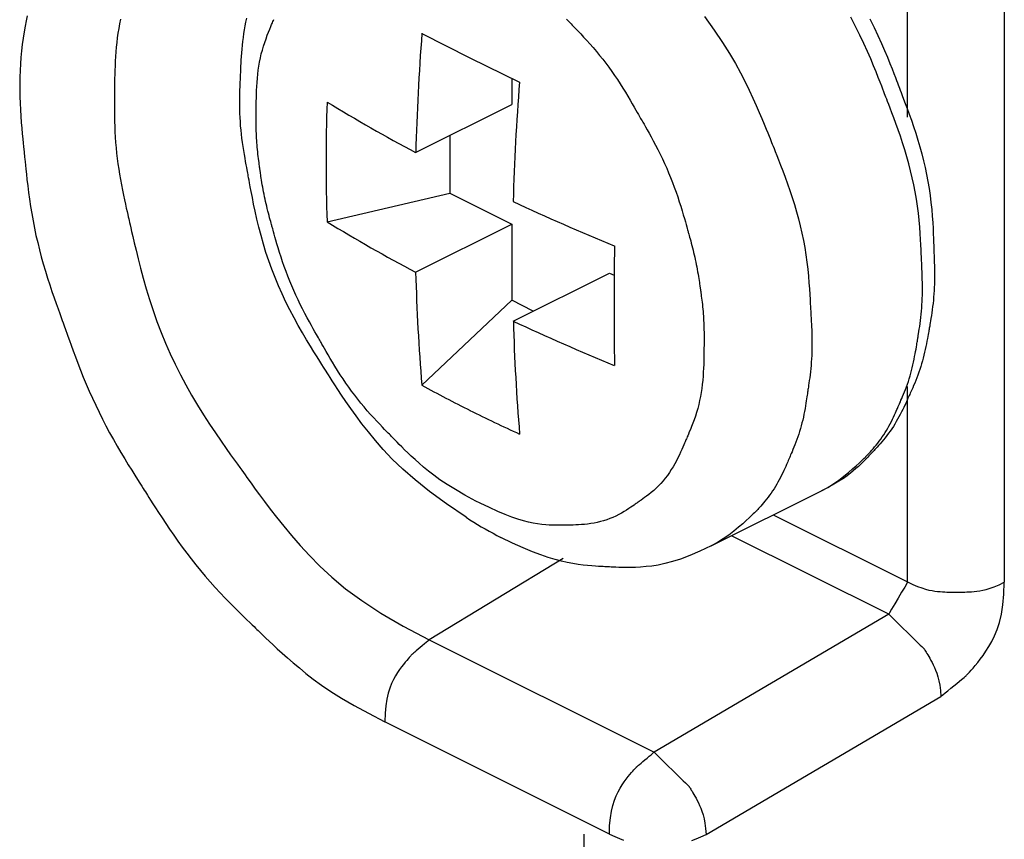
# Model space of a CAD drawing. Units: millimetres. Extents: x 57 to 267, y -371 to -74.
# Drawn here: x 76 to 78, y -269 to -267 of the extents above; entities that cross this region are included whole.
import ezdxf

# ---------------------------------------------------------------- set-up
doc = ezdxf.new("R2010")
doc.units = ezdxf.units.MM
doc.header["$LTSCALE"] = 23.1
doc.linetypes.add('CONTINUA', pattern=[0])
doc.layers.add('LIVELLO_STANDARD', color=7, linetype='CONTINUOUS')

msp = doc.modelspace()

# ---------------------------------------------------------------- linework, layer by layer
at = {"layer": 'LIVELLO_STANDARD', "linetype": 'CONTINUA'}
for p, q in [((78.1563, -267.1849), (78.1563, -266.6085)), ((78.4229, -266.6095), (78.4229, -268.4683)), ((76.817, -266.9539), (76.9493, -267.0213)), ((76.9493, -267.0213), (77.0861, -267.0887)), ((77.0645, -267.0782), (77.0645, -267.1505)), ((76.7996, -267.2828), (77.0645, -267.1505)), ((76.8934, -267.2362), (76.8934, -267.3946)), ((76.5551, -267.4735), (76.8934, -267.3946)), ((76.8934, -267.3946), (77.0645, -267.4806)), ((76.7996, -267.6129), (77.0645, -267.4806)), ((77.0645, -267.4806), (77.0645, -267.69)), ((77.0689, -267.7476), (77.3339, -267.6151)), ((77.3339, -267.6151), (77.347, -267.6214)), ((77.0645, -267.69), (76.817, -267.9244)), ((77.1241, -267.7201), (77.0645, -267.69)), ((78.1563, -268.4674), (78.1563, -267.9278)), ((77.6143, -268.368), (77.9188, -268.2159)), ((76.9771, -268.2498), (76.9659, -268.244)), ((76.9385, -268.2889), (76.9493, -268.2957)), ((77.7857, -268.2821), (78.1563, -268.4674)), ((78.1041, -268.556), (77.6707, -268.3397)), ((77.2064, -268.4029), (76.8372, -268.627)), ((78.1041, -268.556), (77.457, -268.9369)), ((76.8372, -268.627), (77.457, -268.9369)), ((77.601, -269.1639), (78.2482, -268.783)), ((77.3339, -269.1627), (76.7147, -268.8529)), ((77.264, -275.4701), (77.264, -269.1627))]:
    msp.add_line(p, q, dxfattribs=at)
for points in [[(75.7283, -266.9056, 0), (75.7256, -266.9191, 0), (75.7229, -266.934, 0), (75.7201, -266.9501, 0), (75.7173, -266.967, 0), (75.7148, -266.9845, 0), (75.7126, -267.0024, 0), (75.7109, -267.0204, 0), (75.7095, -267.0384, 0), (75.7085, -267.0564, 0), (75.7079, -267.0745, 0), (75.7076, -267.0925, 0), (75.7077, -267.1106, 0), (75.7081, -267.1287, 0), (75.7087, -267.1467, 0), (75.7096, -267.1647, 0), (75.7107, -267.1824, 0), (75.712, -267.1995, 0), (75.7133, -267.2157, 0), (75.7147, -267.2308, 0), (75.716, -267.2445, 0), (75.7172, -267.2565, 0), (75.7182, -267.2665, 0), (75.719, -267.2744, 0), (75.7196, -267.2807, 0), (75.7202, -267.286, 0), (75.7207, -267.2907, 0), (75.7212, -267.2957, 0), (75.7218, -267.3013, 0), (75.7225, -267.3083, 0), (75.7234, -267.3173, 0), (75.7246, -267.3286, 0), (75.726, -267.3421, 0), (75.7277, -267.3574, 0), (75.7297, -267.3744, 0), (75.732, -267.3925, 0), (75.7346, -267.4117, 0), (75.7375, -267.4314, 0), (75.7408, -267.4513, 0), (75.7444, -267.4713, 0), (75.7484, -267.4913, 0), (75.7526, -267.5112, 0), (75.7572, -267.531, 0), (75.7621, -267.5508, 0), (75.7673, -267.5705, 0), (75.7728, -267.5901, 0), (75.7785, -267.6096, 0), (75.7845, -267.6289, 0), (75.7906, -267.6479, 0), (75.7967, -267.6662, 0), (75.8026, -267.6835, 0), (75.8082, -267.6996, 0), (75.8134, -267.7142, 0), (75.818, -267.727, 0), (75.8219, -267.7376, 0), (75.8249, -267.7461, 0), (75.8274, -267.7527, 0), (75.8294, -267.7582, 0), (75.8312, -267.7632, 0), (75.833, -267.7682, 0), (75.835, -267.7739, 0), (75.8375, -267.7808, 0), (75.8406, -267.7896, 0), (75.8446, -267.8008, 0), (75.8494, -267.8142, 0), (75.855, -267.8293, 0), (75.8612, -267.846, 0), (75.868, -267.864, 0), (75.8753, -267.8827, 0), (75.883, -267.9021, 0), (75.8911, -267.9216, 0), (75.8995, -267.9411, 0), (75.9082, -267.9605, 0), (75.9172, -267.9797, 0), (75.9264, -267.9989, 0), (75.9359, -268.0179, 0), (75.9456, -268.0368, 0), (75.9556, -268.0555, 0), (75.9659, -268.0741, 0), (75.9763, -268.0925, 0), (75.9869, -268.1105, 0), (75.9972, -268.1278, 0), (76.0072, -268.1441, 0), (76.0165, -268.1593, 0), (76.0251, -268.173, 0), (76.0327, -268.185, 0), (76.0391, -268.195, 0), (76.0441, -268.2029, 0), (76.0481, -268.2091, 0), (76.0513, -268.2142, 0), (76.0542, -268.2187, 0), (76.057, -268.2232, 0), (76.0602, -268.2281, 0), (76.064, -268.2341, 0), (76.0688, -268.2417, 0), (76.075, -268.2514, 0), (76.0823, -268.2628, 0), (76.0907, -268.2759, 0), (76.1001, -268.2902, 0), (76.1102, -268.3056, 0), (76.1211, -268.3216, 0), (76.1324, -268.3381, 0), (76.1441, -268.3548, 0), (76.156, -268.3713, 0), (76.1682, -268.3877, 0), (76.1806, -268.4039, 0), (76.1933, -268.42, 0), (76.2062, -268.4359, 0), (76.2193, -268.4515, 0), (76.2327, -268.467, 0), (76.2463, -268.4822, 0), (76.2602, -268.4972, 0), (76.274, -268.5117, 0), (76.2876, -268.5257, 0), (76.3006, -268.5388, 0), (76.3129, -268.5509, 0), (76.324, -268.5618, 0), (76.3339, -268.5714, 0), (76.3422, -268.5793, 0), (76.3487, -268.5856, 0), (76.3538, -268.5905, 0), (76.358, -268.5945, 0), (76.3616, -268.598, 0), (76.3651, -268.6013, 0), (76.369, -268.605, 0), (76.3736, -268.6095, 0), (76.3794, -268.615, 0), (76.3867, -268.6221, 0), (76.3957, -268.6306, 0), (76.4062, -268.6404, 0), (76.4181, -268.6514, 0), (76.4313, -268.6635, 0), (76.4459, -268.6764, 0), (76.4618, -268.6902, 0), (76.4788, -268.7045, 0), (76.4971, -268.7195, 0), (76.5172, -268.7351, 0), (76.5399, -268.7516, 0), (76.5657, -268.7691, 0), (76.5954, -268.7878, 0), (76.6296, -268.8079, 0), (76.6692, -268.8295, 0), (76.7147, -268.8529, 0)], [(76.9385, -268.2889, 0), (76.8843, -268.252, 0), (76.8378, -268.2178, 0), (76.7979, -268.186, 0), (76.764, -268.1563, 0), (76.735, -268.1284, 0), (76.7101, -268.1022, 0), (76.6885, -268.0774, 0), (76.6691, -268.0536, 0), (76.6514, -268.0308, 0), (76.6352, -268.009, 0), (76.6204, -267.9885, 0), (76.6071, -267.9695, 0), (76.5954, -267.9521, 0), (76.5852, -267.9366, 0), (76.5765, -267.9232, 0), (76.5694, -267.9121, 0), (76.5638, -267.9033, 0), (76.5594, -267.8963, 0), (76.5557, -267.8906, 0), (76.5525, -267.8854, 0), (76.5492, -267.8802, 0), (76.5454, -267.8744, 0), (76.5409, -267.8672, 0), (76.5351, -267.858, 0), (76.5277, -267.8464, 0), (76.519, -267.8325, 0), (76.5092, -267.8166, 0), (76.4985, -267.799, 0), (76.4873, -267.7799, 0), (76.4757, -267.7597, 0), (76.4641, -267.7387, 0), (76.4527, -267.717, 0), (76.4417, -267.6951, 0), (76.4312, -267.6729, 0), (76.4212, -267.6504, 0), (76.4118, -267.6277, 0), (76.4029, -267.6048, 0), (76.3946, -267.5818, 0), (76.3868, -267.5586, 0), (76.3796, -267.5352, 0), (76.3731, -267.5118, 0), (76.3671, -267.4886, 0), (76.3617, -267.4661, 0), (76.357, -267.4447, 0), (76.3528, -267.4247, 0), (76.3492, -267.4065, 0), (76.3461, -267.3905, 0), (76.3436, -267.3772, 0), (76.3417, -267.3666, 0), (76.3402, -267.3585, 0), (76.339, -267.3523, 0), (76.3381, -267.3474, 0), (76.3373, -267.3433, 0), (76.3366, -267.3395, 0), (76.3358, -267.3353, 0), (76.3349, -267.3303, 0), (76.3337, -267.324, 0), (76.3323, -267.3164, 0), (76.3307, -267.3078, 0), (76.329, -267.2983, 0), (76.3272, -267.2881, 0), (76.3255, -267.2774, 0), (76.3238, -267.2663, 0), (76.3221, -267.2549, 0), (76.3206, -267.2435, 0), (76.3193, -267.2321, 0), (76.3181, -267.2207, 0), (76.317, -267.2093, 0), (76.3162, -267.1978, 0), (76.3155, -267.1864, 0), (76.3149, -267.1749, 0), (76.3146, -267.1635, 0), (76.3144, -267.1521, 0), (76.3144, -267.1409, 0), (76.3146, -267.13, 0), (76.3148, -267.1197, 0), (76.3151, -267.1101, 0), (76.3154, -267.1014, 0), (76.3157, -267.0937, 0), (76.316, -267.0873, 0), (76.3163, -267.0823, 0), (76.3164, -267.0783, 0), (76.3166, -267.0751, 0), (76.3167, -267.0722, 0), (76.3168, -267.0694, 0), (76.3169, -267.0663, 0), (76.3171, -267.0626, 0), (76.3173, -267.0579, 0), (76.3175, -267.0519, 0), (76.3178, -267.0447, 0), (76.3182, -267.0366, 0), (76.3187, -267.0276, 0), (76.3193, -267.018, 0), (76.32, -267.0078, 0), (76.3209, -266.9973, 0), (76.3219, -266.9867, 0), (76.323, -266.976, 0), (76.3244, -266.9653, 0), (76.3259, -266.9547, 0), (76.3276, -266.944, 0), (76.3295, -266.9334, 0), (76.3316, -266.9229, 0), (76.3338, -266.9124, 0)], [(77.5965, -266.9078, 0), (77.6231, -266.9452, 0), (77.6457, -266.9789, 0), (77.6649, -267.0094, 0), (77.6813, -267.0373, 0), (77.6954, -267.0631, 0), (77.7079, -267.0873, 0), (77.7193, -267.1104, 0), (77.7296, -267.1323, 0), (77.7389, -267.1529, 0), (77.7473, -267.1719, 0), (77.7546, -267.1891, 0), (77.761, -267.2045, 0), (77.7663, -267.2178, 0), (77.7707, -267.2288, 0), (77.7741, -267.2375, 0), (77.7768, -267.2443, 0), (77.7791, -267.2499, 0), (77.781, -267.2548, 0), (77.783, -267.2597, 0), (77.7852, -267.2651, 0), (77.7878, -267.2717, 0), (77.7911, -267.28, 0), (77.7954, -267.2906, 0), (77.8004, -267.3032, 0), (77.806, -267.3176, 0), (77.8121, -267.3335, 0), (77.8185, -267.3507, 0), (77.8251, -267.3688, 0), (77.8316, -267.3876, 0), (77.838, -267.4069, 0), (77.844, -267.4263, 0), (77.8498, -267.4459, 0), (77.8551, -267.4655, 0), (77.8601, -267.4853, 0), (77.8646, -267.5051, 0), (77.8688, -267.5251, 0), (77.8724, -267.545, 0), (77.8757, -267.5651, 0), (77.8784, -267.5851, 0), (77.8808, -267.6048, 0), (77.8827, -267.6239, 0), (77.8843, -267.642, 0), (77.8855, -267.6589, 0), (77.8865, -267.6743, 0), (77.8873, -267.6878, 0), (77.8879, -267.6991, 0), (77.8884, -267.7079, 0), (77.8888, -267.7148, 0), (77.889, -267.72, 0), (77.8893, -267.7241, 0), (77.8894, -267.7274, 0), (77.8896, -267.7306, 0), (77.8898, -267.7339, 0), (77.89, -267.7379, 0), (77.8903, -267.743, 0), (77.8906, -267.749, 0), (77.891, -267.7559, 0), (77.8913, -267.7634, 0), (77.8917, -267.7716, 0), (77.892, -267.7801, 0), (77.8922, -267.789, 0), (77.8924, -267.7979, 0), (77.8925, -267.8069, 0), (77.8924, -267.8159, 0), (77.8923, -267.8249, 0), (77.8921, -267.8339, 0), (77.8917, -267.8429, 0), (77.8913, -267.8519, 0), (77.8907, -267.8609, 0), (77.89, -267.8699, 0), (77.8891, -267.8788, 0), (77.8882, -267.8876, 0), (77.8872, -267.8961, 0), (77.8862, -267.9042, 0), (77.8851, -267.9118, 0), (77.8842, -267.9186, 0), (77.8833, -267.9246, 0), (77.8826, -267.9296, 0), (77.882, -267.9335, 0), (77.8815, -267.9366, 0), (77.8812, -267.9391, 0), (77.8808, -267.9413, 0), (77.8805, -267.9434, 0), (77.8802, -267.9458, 0), (77.8798, -267.9486, 0), (77.8793, -267.9521, 0), (77.8786, -267.9565, 0), (77.8778, -267.9618, 0), (77.8769, -267.9679, 0), (77.8759, -267.9745, 0), (77.8747, -267.9817, 0), (77.8734, -267.9892, 0), (77.8719, -267.997, 0), (77.8704, -268.0048, 0), (77.8687, -268.0127, 0), (77.8669, -268.0206, 0), (77.8649, -268.0284, 0), (77.8629, -268.0362, 0), (77.8607, -268.044, 0), (77.8584, -268.0518, 0), (77.856, -268.0595, 0), (77.8534, -268.0671, 0), (77.8507, -268.0747, 0), (77.848, -268.0821, 0), (77.8452, -268.0892, 0), (77.8425, -268.0959, 0), (77.84, -268.1022, 0), (77.8376, -268.1079, 0), (77.8355, -268.1128, 0), (77.8337, -268.1169, 0), (77.8323, -268.1202, 0), (77.8312, -268.1228, 0), (77.8304, -268.1249, 0), (77.8296, -268.1267, 0), (77.8288, -268.1284, 0), (77.828, -268.1303, 0), (77.827, -268.1327, 0), (77.8257, -268.1356, 0), (77.8241, -268.1393, 0), (77.8222, -268.1437, 0), (77.82, -268.1487, 0), (77.8175, -268.1542, 0), (77.8148, -268.1601, 0), (77.8119, -268.1663, 0), (77.8088, -268.1726, 0), (77.8056, -268.179, 0), (77.8023, -268.1854, 0), (77.7988, -268.1917, 0), (77.7953, -268.1979, 0), (77.7916, -268.2041, 0), (77.7878, -268.2102, 0), (77.7839, -268.2162, 0), (77.7799, -268.2221, 0), (77.7757, -268.228, 0), (77.7714, -268.2337, 0), (77.7671, -268.2392, 0), (77.7628, -268.2445, 0), (77.7587, -268.2494, 0), (77.7548, -268.254, 0), (77.7512, -268.2581, 0), (77.748, -268.2617, 0), (77.7453, -268.2647, 0), (77.7432, -268.267, 0), (77.7416, -268.2688, 0), (77.7405, -268.2701, 0), (77.7398, -268.2709, 0), (77.7393, -268.2714, 0), (77.7391, -268.2717, 0), (77.739, -268.2718, 0), (77.739, -268.2718, 0), (77.7389, -268.2718, 0), (77.7387, -268.2721, 0), (77.7379, -268.2728, 0), (77.7365, -268.2741, 0), (77.7342, -268.2763, 0), (77.7308, -268.2795, 0), (77.726, -268.284, 0), (77.7196, -268.29, 0), (77.7114, -268.2976, 0), (77.7016, -268.3066, 0), (77.6902, -268.3165, 0), (77.6774, -268.327, 0), (77.6632, -268.3378, 0), (77.6479, -268.3485, 0), (77.6316, -268.3587, 0), (77.6143, -268.368, 0)], [(77.9188, -268.2159, 0), (77.9358, -268.2067, 0), (77.9519, -268.1966, 0), (77.9669, -268.1862, 0), (77.9808, -268.1756, 0), (77.9935, -268.1652, 0), (78.0047, -268.1555, 0), (78.0144, -268.1467, 0), (78.0225, -268.1392, 0), (78.0288, -268.1334, 0), (78.0335, -268.1289, 0), (78.0369, -268.1258, 0), (78.0392, -268.1237, 0), (78.0406, -268.1224, 0), (78.0413, -268.1217, 0), (78.0415, -268.1215, 0), (78.0416, -268.1214, 0), (78.0416, -268.1214, 0), (78.0417, -268.1213, 0), (78.0419, -268.1211, 0), (78.0424, -268.1206, 0), (78.0431, -268.1197, 0), (78.0442, -268.1185, 0), (78.0458, -268.1168, 0), (78.0479, -268.1145, 0), (78.0505, -268.1116, 0), (78.0537, -268.1081, 0), (78.0572, -268.1041, 0), (78.0611, -268.0997, 0), (78.0652, -268.0948, 0), (78.0695, -268.0897, 0), (78.0738, -268.0843, 0), (78.0781, -268.0787, 0), (78.0823, -268.0731, 0), (78.0863, -268.0673, 0), (78.0903, -268.0614, 0), (78.0941, -268.0554, 0), (78.0978, -268.0494, 0), (78.1014, -268.0433, 0), (78.1049, -268.0371, 0), (78.1082, -268.0308, 0), (78.1114, -268.0246, 0), (78.1145, -268.0184, 0), (78.1174, -268.0124, 0), (78.1201, -268.0066, 0), (78.1226, -268.0012, 0), (78.1248, -267.9963, 0), (78.1267, -267.992, 0), (78.1283, -267.9884, 0), (78.1295, -267.9856, 0), (78.1305, -267.9833, 0), (78.1313, -267.9814, 0), (78.1321, -267.9797, 0), (78.1329, -267.9779, 0), (78.1337, -267.9759, 0), (78.1348, -267.9734, 0), (78.1362, -267.9702, 0), (78.138, -267.9662, 0), (78.1401, -267.9614, 0), (78.1424, -267.9558, 0), (78.145, -267.9497, 0), (78.1477, -267.9432, 0), (78.1504, -267.9362, 0), (78.1531, -267.929, 0), (78.1558, -267.9216, 0), (78.1583, -267.9141, 0), (78.1607, -267.9066, 0), (78.163, -267.8991, 0), (78.1652, -267.8915, 0), (78.1672, -267.8838, 0), (78.1691, -267.8762, 0), (78.1709, -267.8685, 0), (78.1726, -267.8608, 0), (78.1742, -267.8531, 0), (78.1757, -267.8455, 0), (78.1771, -267.8382, 0), (78.1784, -267.8312, 0), (78.1795, -267.8247, 0), (78.1805, -267.8188, 0), (78.1814, -267.8136, 0), (78.1821, -267.8092, 0), (78.1827, -267.8058, 0), (78.1831, -267.8031, 0), (78.1835, -267.8008, 0), (78.1838, -267.7988, 0), (78.1842, -267.7966, 0), (78.1846, -267.7942, 0), (78.185, -267.7911, 0), (78.1857, -267.7873, 0), (78.1865, -267.7824, 0), (78.1874, -267.7765, 0), (78.1884, -267.7699, 0), (78.1895, -267.7625, 0), (78.1906, -267.7546, 0), (78.1917, -267.7463, 0), (78.1928, -267.7377, 0), (78.1937, -267.729, 0), (78.1946, -267.7202, 0), (78.1953, -267.7114, 0), (78.1958, -267.7026, 0), (78.1963, -267.6938, 0), (78.1967, -267.685, 0), (78.1969, -267.6762, 0), (78.197, -267.6674, 0), (78.1971, -267.6586, 0), (78.197, -267.6498, 0), (78.1969, -267.6412, 0), (78.1968, -267.6328, 0), (78.1965, -267.6248, 0), (78.1963, -267.6175, 0), (78.1961, -267.6107, 0), (78.1958, -267.6049, 0), (78.1956, -267.5999, 0), (78.1955, -267.596, 0), (78.1953, -267.5928, 0), (78.1952, -267.5897, 0), (78.1951, -267.5864, 0), (78.1949, -267.5824, 0), (78.1947, -267.5773, 0), (78.1944, -267.5706, 0), (78.194, -267.5619, 0), (78.1935, -267.5508, 0), (78.1929, -267.5376, 0), (78.1921, -267.5226, 0), (78.191, -267.506, 0), (78.1897, -267.4882, 0), (78.188, -267.4694, 0), (78.1859, -267.4501, 0), (78.1834, -267.4305, 0), (78.1805, -267.4109, 0), (78.1771, -267.3913, 0), (78.1732, -267.3717, 0), (78.169, -267.3522, 0), (78.1644, -267.3328, 0), (78.1594, -267.3135, 0), (78.154, -267.2943, 0), (78.1483, -267.2752, 0), (78.1423, -267.2562, 0), (78.1362, -267.2377, 0), (78.13, -267.2198, 0), (78.124, -267.2029, 0), (78.1183, -267.1872, 0), (78.113, -267.1731, 0), (78.1082, -267.1606, 0), (78.1043, -267.1503, 0), (78.1011, -267.1421, 0), (78.0986, -267.1356, 0), (78.0966, -267.1302, 0), (78.0947, -267.1254, 0), (78.0929, -267.1205, 0), (78.0907, -267.115, 0), (78.0882, -267.1083, 0), (78.0849, -267.0997, 0), (78.0807, -267.0887, 0), (78.0755, -267.0756, 0), (78.0695, -267.0604, 0), (78.0625, -267.0432, 0), (78.0545, -267.0244, 0), (78.0456, -267.004, 0), (78.0357, -266.9822, 0), (78.0248, -266.9593, 0), (78.0129, -266.9352, 0), (77.9994, -266.9096, 0)], [(75.9855, -266.9149, 0), (75.9829, -266.9277, 0), (75.9806, -266.9405, 0), (75.9786, -266.9533, 0), (75.9768, -266.9662, 0), (75.9752, -266.9792, 0), (75.9739, -266.9921, 0), (75.9727, -267.0051, 0), (75.9718, -267.0181, 0), (75.971, -267.0311, 0), (75.9705, -267.0438, 0), (75.97, -267.0561, 0), (75.9697, -267.0679, 0), (75.9695, -267.0788, 0), (75.9693, -267.0887, 0), (75.9692, -267.0974, 0), (75.9692, -267.1046, 0), (75.9691, -267.1104, 0), (75.9691, -267.1149, 0), (75.9691, -267.1187, 0), (75.9691, -267.1222, 0), (75.969, -267.1258, 0), (75.969, -267.13, 0), (75.969, -267.1351, 0), (75.969, -267.1416, 0), (75.9689, -267.1499, 0), (75.9689, -267.1598, 0), (75.9689, -267.171, 0), (75.9691, -267.1834, 0), (75.9693, -267.1968, 0), (75.9697, -267.2108, 0), (75.9703, -267.2253, 0), (75.9711, -267.24, 0), (75.9722, -267.2547, 0), (75.9734, -267.2695, 0), (75.975, -267.2842, 0), (75.9767, -267.2989, 0), (75.9786, -267.3135, 0), (75.9808, -267.3282, 0), (75.9831, -267.3428, 0), (75.9856, -267.3573, 0), (75.9883, -267.3718, 0), (75.9911, -267.3861, 0), (75.9939, -267.3999, 0), (75.9966, -267.4129, 0), (75.9993, -267.4251, 0), (76.0017, -267.4361, 0), (76.0039, -267.4457, 0), (76.0057, -267.4538, 0), (76.0072, -267.4602, 0), (76.0084, -267.4655, 0), (76.0095, -267.4705, 0), (76.0107, -267.4757, 0), (76.0122, -267.4821, 0), (76.014, -267.4901, 0), (76.0164, -267.5006, 0), (76.0196, -267.5143, 0), (76.0236, -267.5316, 0), (76.0284, -267.5523, 0), (76.0342, -267.5759, 0), (76.0408, -267.6018, 0), (76.0482, -267.6295, 0), (76.0565, -267.6586, 0), (76.0655, -267.6885, 0), (76.0754, -267.7187, 0), (76.0861, -267.7488, 0), (76.0976, -267.7787, 0), (76.1098, -267.8083, 0), (76.1227, -267.8377, 0), (76.1364, -267.8667, 0), (76.1508, -267.8955, 0), (76.166, -267.9239, 0), (76.1817, -267.9519, 0), (76.1981, -267.9795, 0), (76.2148, -268.0063, 0), (76.2314, -268.032, 0), (76.2476, -268.0562, 0), (76.2629, -268.0786, 0), (76.277, -268.0988, 0), (76.2894, -268.1164, 0), (76.2999, -268.1311, 0), (76.3083, -268.1427, 0), (76.3148, -268.1518, 0), (76.3201, -268.1592, 0), (76.3247, -268.1657, 0), (76.3292, -268.172, 0), (76.3342, -268.1789, 0), (76.3401, -268.1872, 0), (76.3477, -268.1977, 0), (76.3572, -268.211, 0), (76.3689, -268.227, 0), (76.3826, -268.2455, 0), (76.3983, -268.2662, 0), (76.4161, -268.2889, 0), (76.4358, -268.3133, 0), (76.4574, -268.3392, 0), (76.481, -268.3663, 0), (76.5066, -268.3945, 0), (76.5353, -268.4237, 0), (76.5682, -268.4541, 0), (76.6064, -268.4858, 0), (76.6513, -268.5188, 0), (76.704, -268.5533, 0), (76.7655, -268.5893, 0), (76.8372, -268.627, 0)], [(76.9659, -268.244, 0), (76.9356, -268.2277, 0), (76.9093, -268.2125, 0), (76.8865, -268.1985, 0), (76.8667, -268.1853, 0), (76.8496, -268.173, 0), (76.8346, -268.1615, 0), (76.8213, -268.1505, 0), (76.8092, -268.14, 0), (76.798, -268.1298, 0), (76.7875, -268.1202, 0), (76.7779, -268.1111, 0), (76.7692, -268.1026, 0), (76.7614, -268.0949, 0), (76.7545, -268.088, 0), (76.7486, -268.082, 0), (76.7438, -268.0771, 0), (76.74, -268.0732, 0), (76.737, -268.07, 0), (76.7345, -268.0675, 0), (76.7322, -268.0651, 0), (76.7298, -268.0627, 0), (76.7271, -268.0599, 0), (76.7238, -268.0565, 0), (76.7195, -268.0521, 0), (76.7141, -268.0465, 0), (76.7077, -268.0399, 0), (76.7004, -268.0323, 0), (76.6925, -268.0239, 0), (76.684, -268.0147, 0), (76.6752, -268.005, 0), (76.6662, -267.9949, 0), (76.6573, -267.9844, 0), (76.6485, -267.9738, 0), (76.6398, -267.963, 0), (76.6314, -267.9521, 0), (76.6231, -267.941, 0), (76.615, -267.9298, 0), (76.6071, -267.9185, 0), (76.5993, -267.9071, 0), (76.5917, -267.8955, 0), (76.5843, -267.8839, 0), (76.5771, -267.8724, 0), (76.5703, -267.8612, 0), (76.5639, -267.8505, 0), (76.558, -267.8405, 0), (76.5528, -267.8313, 0), (76.5482, -267.8233, 0), (76.5443, -267.8166, 0), (76.5413, -267.8113, 0), (76.5389, -267.8071, 0), (76.537, -267.8037, 0), (76.5352, -267.8006, 0), (76.5334, -267.7975, 0), (76.5314, -267.794, 0), (76.529, -267.7897, 0), (76.5259, -267.7843, 0), (76.522, -267.7775, 0), (76.5174, -267.7692, 0), (76.5121, -267.7599, 0), (76.5064, -267.7495, 0), (76.5003, -267.7383, 0), (76.494, -267.7265, 0), (76.4877, -267.7142, 0), (76.4813, -267.7016, 0), (76.4752, -267.6889, 0), (76.4692, -267.676, 0), (76.4634, -267.6631, 0), (76.4577, -267.6501, 0), (76.4523, -267.6371, 0), (76.4471, -267.6239, 0), (76.4421, -267.6107, 0), (76.4373, -267.5974, 0), (76.4327, -267.5841, 0), (76.4284, -267.5709, 0), (76.4243, -267.5581, 0), (76.4206, -267.546, 0), (76.4172, -267.5346, 0), (76.4142, -267.5243, 0), (76.4116, -267.5152, 0), (76.4095, -267.5077, 0), (76.4078, -267.5017, 0), (76.4065, -267.4971, 0), (76.4055, -267.4935, 0), (76.4047, -267.4908, 0), (76.404, -267.4884, 0), (76.4034, -267.4862, 0), (76.4028, -267.4838, 0), (76.402, -267.4809, 0), (76.401, -267.4773, 0), (76.3998, -267.4729, 0), (76.3984, -267.468, 0), (76.3969, -267.4625, 0), (76.3954, -267.4566, 0), (76.3937, -267.4504, 0), (76.3921, -267.444, 0), (76.3904, -267.4375, 0), (76.3889, -267.4309, 0), (76.3873, -267.4243, 0), (76.3858, -267.4178, 0), (76.3844, -267.4112, 0), (76.3829, -267.4046, 0), (76.3816, -267.398, 0), (76.3803, -267.3914, 0), (76.3791, -267.3847, 0), (76.3779, -267.3781, 0), (76.3767, -267.3716, 0), (76.3757, -267.3652, 0), (76.3747, -267.3592, 0), (76.3738, -267.3536, 0), (76.373, -267.3485, 0), (76.3723, -267.344, 0), (76.3718, -267.3403, 0), (76.3713, -267.3373, 0), (76.371, -267.335, 0), (76.3707, -267.3331, 0), (76.3705, -267.3315, 0), (76.3702, -267.3298, 0), (76.37, -267.328, 0), (76.3697, -267.3258, 0), (76.3693, -267.323, 0), (76.3688, -267.3195, 0), (76.3682, -267.3153, 0), (76.3676, -267.3105, 0), (76.3669, -267.3052, 0), (76.3662, -267.2995, 0), (76.3655, -267.2935, 0), (76.3648, -267.2873, 0), (76.3641, -267.281, 0), (76.3635, -267.2746, 0), (76.3629, -267.2683, 0), (76.3623, -267.2619, 0), (76.3618, -267.2556, 0), (76.3614, -267.2492, 0), (76.361, -267.2428, 0), (76.3607, -267.2364, 0), (76.3604, -267.2301, 0), (76.3602, -267.2237, 0), (76.3601, -267.2174, 0), (76.36, -267.2114, 0), (76.3599, -267.2056, 0), (76.3598, -267.2003, 0), (76.3598, -267.1954, 0), (76.3598, -267.1911, 0), (76.3598, -267.1875, 0), (76.3598, -267.1847, 0), (76.3598, -267.1824, 0), (76.3598, -267.1803, 0), (76.3598, -267.1782, 0), (76.3598, -267.1758, 0), (76.3598, -267.1729, 0), (76.3598, -267.169, 0), (76.3599, -267.1641, 0), (76.3599, -267.1578, 0), (76.36, -267.1503, 0), (76.3601, -267.1417, 0), (76.3603, -267.1322, 0), (76.3605, -267.1221, 0), (76.361, -267.1114, 0), (76.3615, -267.1003, 0), (76.3623, -267.0891, 0), (76.3632, -267.0779, 0), (76.3643, -267.0666, 0), (76.3657, -267.0554, 0), (76.3674, -267.0442, 0), (76.3693, -267.033, 0), (76.3715, -267.0219, 0), (76.374, -267.0109, 0), (76.3768, -267, 0), (76.38, -266.9893, 0), (76.3834, -266.9788, 0), (76.3869, -266.9687, 0), (76.3904, -266.9591, 0), (76.3938, -266.9503, 0), (76.3971, -266.9423, 0), (76.4, -266.9353, 0), (76.4024, -266.9295, 0), (76.4044, -266.9249, 0), (76.4059, -266.9213, 0), (76.4071, -266.9184, 0), (76.4081, -266.9159, 0)], [(77.2153, -266.9146, 0), (77.2183, -266.9177, 0), (77.2208, -266.9203, 0), (77.2231, -266.9226, 0), (77.2255, -266.9251, 0), (77.2282, -266.9279, 0), (77.2316, -266.9313, 0), (77.2358, -266.9358, 0), (77.2412, -266.9413, 0), (77.2476, -266.948, 0), (77.2549, -266.9557, 0), (77.2629, -266.9642, 0), (77.2714, -266.9735, 0), (77.2802, -266.9832, 0), (77.2891, -266.9934, 0), (77.2981, -267.004, 0), (77.3069, -267.0146, 0), (77.3155, -267.0255, 0), (77.3239, -267.0364, 0), (77.3322, -267.0475, 0), (77.3403, -267.0588, 0), (77.3482, -267.0701, 0), (77.3559, -267.0816, 0), (77.3635, -267.0932, 0), (77.3709, -267.1048, 0), (77.378, -267.1164, 0), (77.3848, -267.1276, 0), (77.3912, -267.1384, 0), (77.3971, -267.1484, 0), (77.4024, -267.1575, 0), (77.407, -267.1656, 0), (77.4109, -267.1723, 0), (77.4139, -267.1776, 0), (77.4163, -267.1818, 0), (77.4182, -267.1853, 0), (77.42, -267.1884, 0), (77.4218, -267.1915, 0), (77.4238, -267.195, 0), (77.4262, -267.1992, 0), (77.4293, -267.2046, 0), (77.4332, -267.2115, 0), (77.4379, -267.2197, 0), (77.4431, -267.2291, 0), (77.4489, -267.2395, 0), (77.4549, -267.2507, 0), (77.4612, -267.2625, 0), (77.4676, -267.2748, 0), (77.4739, -267.2874, 0), (77.48, -267.3001, 0), (77.486, -267.313, 0), (77.4918, -267.3259, 0), (77.4973, -267.3389, 0), (77.5027, -267.352, 0), (77.5079, -267.3652, 0), (77.5129, -267.3785, 0), (77.5176, -267.3918, 0), (77.5222, -267.4051, 0), (77.5265, -267.4183, 0), (77.5306, -267.431, 0), (77.5343, -267.4432, 0), (77.5377, -267.4546, 0), (77.5407, -267.4649, 0), (77.5433, -267.4739, 0), (77.5455, -267.4815, 0), (77.5472, -267.4875, 0), (77.5485, -267.4921, 0), (77.5495, -267.4956, 0), (77.5503, -267.4984, 0), (77.5509, -267.5008, 0), (77.5515, -267.503, 0), (77.5522, -267.5054, 0), (77.553, -267.5083, 0), (77.554, -267.5119, 0), (77.5552, -267.5163, 0), (77.5566, -267.5212, 0), (77.5581, -267.5267, 0), (77.5597, -267.5326, 0), (77.5613, -267.5388, 0), (77.563, -267.5453, 0), (77.5646, -267.5518, 0), (77.5662, -267.5584, 0), (77.5678, -267.565, 0), (77.5693, -267.5716, 0), (77.5707, -267.5782, 0), (77.5721, -267.5849, 0), (77.5735, -267.5915, 0), (77.5748, -267.5982, 0), (77.576, -267.6048, 0), (77.5772, -267.6115, 0), (77.5783, -267.618, 0), (77.5794, -267.6243, 0), (77.5803, -267.6303, 0), (77.5812, -267.6359, 0), (77.582, -267.641, 0), (77.5827, -267.6454, 0), (77.5832, -267.6492, 0), (77.5837, -267.6521, 0), (77.584, -267.6544, 0), (77.5843, -267.6563, 0), (77.5845, -267.658, 0), (77.5847, -267.6596, 0), (77.585, -267.6614, 0), (77.5853, -267.6636, 0), (77.5857, -267.6664, 0), (77.5862, -267.6699, 0), (77.5867, -267.6742, 0), (77.5873, -267.679, 0), (77.588, -267.6842, 0), (77.5887, -267.6899, 0), (77.5895, -267.6959, 0), (77.5902, -267.7021, 0), (77.5908, -267.7084, 0), (77.5915, -267.7147, 0), (77.5921, -267.7211, 0), (77.5926, -267.7274, 0), (77.5931, -267.7337, 0), (77.5935, -267.7401, 0), (77.5938, -267.7464, 0), (77.5941, -267.7528, 0), (77.5944, -267.7592, 0), (77.5946, -267.7655, 0), (77.5947, -267.7718, 0), (77.5948, -267.7778, 0), (77.5948, -267.7836, 0), (77.5949, -267.7889, 0), (77.5949, -267.7938, 0), (77.5948, -267.7981, 0), (77.5948, -267.8016, 0), (77.5948, -267.8045, 0), (77.5948, -267.8068, 0), (77.5948, -267.8089, 0), (77.5948, -267.8109, 0), (77.5948, -267.8133, 0), (77.5948, -267.8163, 0), (77.5947, -267.8201, 0), (77.5947, -267.8251, 0), (77.5947, -267.8313, 0), (77.5946, -267.8388, 0), (77.5945, -267.8474, 0), (77.5943, -267.8568, 0), (77.594, -267.867, 0), (77.5935, -267.8776, 0), (77.5929, -267.8886, 0), (77.5922, -267.8998, 0), (77.5912, -267.9111, 0), (77.5901, -267.9223, 0), (77.5886, -267.9335, 0), (77.587, -267.9447, 0), (77.5851, -267.9558, 0), (77.5828, -267.9668, 0), (77.5803, -267.9778, 0), (77.5775, -267.9887, 0), (77.5743, -267.9994, 0), (77.5709, -268.0099, 0), (77.5673, -268.02, 0), (77.5638, -268.0296, 0), (77.5604, -268.0384, 0), (77.5572, -268.0464, 0), (77.5543, -268.0534, 0), (77.5518, -268.0592, 0), (77.5499, -268.0638, 0), (77.5484, -268.0674, 0), (77.5471, -268.0703, 0), (77.5461, -268.0728, 0), (77.5451, -268.0752, 0), (77.544, -268.0777, 0), (77.5427, -268.0807, 0), (77.5411, -268.0846, 0), (77.5391, -268.0894, 0), (77.5366, -268.0951, 0), (77.5337, -268.1017, 0), (77.5304, -268.1088, 0), (77.5268, -268.1165, 0), (77.5229, -268.1246, 0), (77.5187, -268.1328, 0), (77.5142, -268.1411, 0), (77.5095, -268.1494, 0), (77.5045, -268.1575, 0), (77.4993, -268.1655, 0), (77.4939, -268.1734, 0), (77.4881, -268.181, 0), (77.4822, -268.1884, 0), (77.476, -268.1955, 0), (77.4695, -268.2023, 0), (77.4628, -268.2088, 0), (77.4561, -268.2149, 0), (77.4493, -268.2206, 0), (77.4428, -268.2258, 0), (77.4366, -268.2305, 0), (77.4309, -268.2347, 0), (77.4258, -268.2383, 0), (77.4216, -268.2413, 0), (77.4182, -268.2436, 0), (77.4156, -268.2455, 0), (77.4134, -268.247, 0), (77.4115, -268.2483, 0), (77.4096, -268.2496, 0), (77.4075, -268.2511, 0), (77.405, -268.2529, 0), (77.4018, -268.2551, 0), (77.3978, -268.2579, 0), (77.3929, -268.2612, 0), (77.3874, -268.265, 0), (77.3811, -268.269, 0), (77.3744, -268.2731, 0), (77.3671, -268.2773, 0), (77.3595, -268.2815, 0), (77.3516, -268.2854, 0), (77.3434, -268.2891, 0), (77.3351, -268.2925, 0), (77.3266, -268.2956, 0), (77.318, -268.2983, 0), (77.3092, -268.3008, 0), (77.3004, -268.3029, 0), (77.2915, -268.3048, 0), (77.2827, -268.3063, 0), (77.2738, -268.3075, 0), (77.265, -268.3085, 0), (77.2566, -268.3092, 0), (77.2486, -268.3097, 0), (77.2411, -268.3101, 0), (77.2343, -268.3103, 0), (77.2283, -268.3104, 0), (77.2234, -268.3105, 0), (77.2194, -268.3105, 0), (77.2163, -268.3106, 0), (77.2137, -268.3106, 0), (77.2113, -268.3106, 0), (77.2088, -268.3107, 0), (77.2059, -268.3107, 0), (77.2024, -268.3107, 0), (77.1979, -268.3108, 0), (77.1922, -268.3109, 0), (77.1853, -268.3108, 0), (77.1773, -268.3107, 0), (77.1682, -268.3103, 0), (77.1582, -268.3096, 0), (77.1474, -268.3086, 0), (77.1358, -268.3071, 0), (77.1235, -268.305, 0), (77.1105, -268.3024, 0), (77.0966, -268.2989, 0), (77.0815, -268.2944, 0), (77.0648, -268.2886, 0), (77.0464, -268.2815, 0), (77.0258, -268.2728, 0), (77.0028, -268.2623, 0), (76.9771, -268.2498, 0)], [(78.052, -266.9141, 0), (78.0637, -266.9377, 0), (78.0744, -266.9602, 0), (78.0841, -266.9815, 0), (78.0929, -267.0015, 0), (78.1006, -267.02, 0), (78.1075, -267.0368, 0), (78.1134, -267.0517, 0), (78.1183, -267.0646, 0), (78.1224, -267.0753, 0), (78.1256, -267.0837, 0), (78.1281, -267.0903, 0), (78.1302, -267.0958, 0), (78.132, -267.1005, 0), (78.1338, -267.1053, 0), (78.1358, -267.1106, 0), (78.1382, -267.117, 0), (78.1413, -267.125, 0), (78.1452, -267.1353, 0), (78.1498, -267.1475, 0), (78.155, -267.1615, 0), (78.1607, -267.177, 0), (78.1666, -267.1937, 0), (78.1726, -267.2113, 0), (78.1786, -267.2296, 0), (78.1845, -267.2483, 0), (78.19, -267.2672, 0), (78.1952, -267.2861, 0), (78.2001, -267.3052, 0), (78.2046, -267.3244, 0), (78.2087, -267.3436, 0), (78.2124, -267.3629, 0), (78.2156, -267.3822, 0), (78.2184, -267.4016, 0), (78.2207, -267.421, 0), (78.2227, -267.44, 0), (78.2242, -267.4584, 0), (78.2254, -267.476, 0), (78.2263, -267.4923, 0), (78.227, -267.5072, 0), (78.2275, -267.5202, 0), (78.2279, -267.5311, 0), (78.2282, -267.5396, 0), (78.2285, -267.5462, 0), (78.2286, -267.5513, 0), (78.2288, -267.5552, 0), (78.2289, -267.5585, 0), (78.229, -267.5616, 0), (78.2291, -267.5649, 0), (78.2293, -267.5688, 0), (78.2295, -267.5738, 0), (78.2297, -267.5797, 0), (78.2299, -267.5865, 0), (78.2301, -267.594, 0), (78.2303, -267.602, 0), (78.2304, -267.6105, 0), (78.2305, -267.6192, 0), (78.2304, -267.6281, 0), (78.2303, -267.637, 0), (78.2301, -267.6459, 0), (78.2298, -267.6547, 0), (78.2293, -267.6636, 0), (78.2288, -267.6725, 0), (78.2281, -267.6814, 0), (78.2273, -267.6902, 0), (78.2264, -267.6991, 0), (78.2253, -267.7078, 0), (78.2242, -267.7165, 0), (78.223, -267.7248, 0), (78.2218, -267.7327, 0), (78.2207, -267.7401, 0), (78.2196, -267.7468, 0), (78.2186, -267.7526, 0), (78.2178, -267.7575, 0), (78.2171, -267.7614, 0), (78.2166, -267.7644, 0), (78.2161, -267.7669, 0), (78.2158, -267.769, 0), (78.2154, -267.7711, 0), (78.215, -267.7735, 0), (78.2145, -267.7763, 0), (78.2139, -267.7799, 0), (78.2131, -267.7844, 0), (78.2121, -267.7898, 0), (78.211, -267.796, 0), (78.2097, -267.8028, 0), (78.2083, -267.8101, 0), (78.2067, -267.8177, 0), (78.205, -267.8256, 0), (78.2032, -267.8336, 0), (78.2013, -267.8416, 0), (78.1993, -267.8495, 0), (78.1972, -267.8574, 0), (78.1949, -267.8653, 0), (78.1925, -267.8732, 0), (78.19, -267.881, 0), (78.1874, -267.8888, 0), (78.1846, -267.8965, 0), (78.1817, -267.9041, 0), (78.1788, -267.9116, 0), (78.1758, -267.9188, 0), (78.1729, -267.9256, 0), (78.1702, -267.932, 0), (78.1677, -267.9377, 0), (78.1654, -267.9427, 0), (78.1635, -267.9469, 0), (78.162, -267.9502, 0), (78.1608, -267.9528, 0), (78.1599, -267.9549, 0), (78.159, -267.9568, 0), (78.1582, -267.9586, 0), (78.1573, -267.9606, 0), (78.1562, -267.963, 0), (78.1548, -267.9661, 0), (78.153, -267.97, 0), (78.1509, -267.9746, 0), (78.1484, -267.9799, 0), (78.1457, -267.9857, 0), (78.1427, -267.9919, 0), (78.1394, -267.9984, 0), (78.136, -268.005, 0), (78.1324, -268.0118, 0), (78.1287, -268.0185, 0), (78.1249, -268.0251, 0), (78.1209, -268.0317, 0), (78.1169, -268.0382, 0), (78.1126, -268.0446, 0), (78.1083, -268.051, 0), (78.1038, -268.0572, 0), (78.0992, -268.0633, 0), (78.0945, -268.0693, 0), (78.0898, -268.0751, 0), (78.0851, -268.0807, 0), (78.0806, -268.0859, 0), (78.0763, -268.0907, 0), (78.0724, -268.0951, 0), (78.069, -268.0988, 0), (78.0661, -268.102, 0), (78.0638, -268.1045, 0), (78.062, -268.1064, 0), (78.0605, -268.108, 0), (78.0592, -268.1094, 0), (78.0579, -268.1108, 0), (78.0564, -268.1124, 0), (78.0547, -268.1143, 0), (78.0525, -268.1167, 0), (78.0497, -268.1197, 0), (78.0462, -268.1233, 0), (78.0422, -268.1275, 0), (78.0376, -268.1322, 0), (78.0325, -268.1373, 0), (78.0268, -268.1428, 0), (78.0206, -268.1486, 0), (78.0138, -268.1547, 0), (78.0065, -268.161, 0), (77.9985, -268.1675, 0), (77.9894, -268.1743, 0), (77.979, -268.1816, 0), (77.967, -268.1893, 0), (77.9531, -268.1975, 0), (77.9372, -268.2064, 0), (77.9188, -268.2159, 0)], [(77.6143, -268.368, 0), (77.5834, -268.3828, 0), (77.5555, -268.3947, 0), (77.5304, -268.4041, 0), (77.5078, -268.4113, 0), (77.4872, -268.4167, 0), (77.4685, -268.4206, 0), (77.4512, -268.4233, 0), (77.4351, -268.4251, 0), (77.4199, -268.4263, 0), (77.4057, -268.4271, 0), (77.3924, -268.4275, 0), (77.3802, -268.4276, 0), (77.3693, -268.4275, 0), (77.3596, -268.4272, 0), (77.3512, -268.4268, 0), (77.3443, -268.4265, 0), (77.3389, -268.4262, 0), (77.3346, -268.426, 0), (77.331, -268.4258, 0), (77.3279, -268.4256, 0), (77.3246, -268.4255, 0), (77.321, -268.4253, 0), (77.3166, -268.4251, 0), (77.3109, -268.4248, 0), (77.3037, -268.4244, 0), (77.2951, -268.4239, 0), (77.285, -268.4231, 0), (77.2737, -268.4221, 0), (77.2612, -268.4207, 0), (77.2476, -268.4189, 0), (77.2331, -268.4166, 0), (77.2177, -268.4137, 0), (77.2015, -268.4101, 0), (77.1842, -268.4056, 0), (77.1654, -268.3999, 0), (77.1446, -268.3928, 0), (77.1216, -268.384, 0), (77.0959, -268.3731, 0), (77.0671, -268.36, 0), (77.0349, -268.3443, 0)], [(78.1563, -268.4674, 0), (78.1541, -268.4712, 0), (78.1482, -268.4812, 0), (78.1398, -268.4954, 0), (78.1302, -268.5117, 0), (78.1206, -268.528, 0), (78.1122, -268.5421, 0), (78.1063, -268.5522, 0), (78.1041, -268.556, 0)], [(78.1563, -268.4674, 0), (78.1707, -268.4742, 0), (78.1836, -268.4796, 0), (78.1952, -268.4838, 0), (78.2057, -268.4871, 0), (78.2151, -268.4895, 0), (78.2237, -268.4912, 0), (78.2316, -268.4924, 0), (78.239, -268.4932, 0), (78.246, -268.4939, 0), (78.2527, -268.4944, 0), (78.2589, -268.4947, 0), (78.2646, -268.495, 0), (78.2697, -268.4951, 0), (78.2743, -268.4952, 0), (78.2782, -268.4952, 0), (78.2815, -268.4952, 0), (78.2841, -268.4952, 0), (78.2861, -268.4952, 0), (78.2878, -268.4952, 0), (78.2892, -268.4952, 0), (78.2907, -268.4952, 0), (78.2924, -268.4952, 0), (78.2944, -268.4952, 0), (78.297, -268.4952, 0), (78.3003, -268.4953, 0), (78.3042, -268.4953, 0), (78.3088, -268.4952, 0), (78.314, -268.4951, 0), (78.3197, -268.4949, 0), (78.3259, -268.4946, 0), (78.3325, -268.4942, 0), (78.3396, -268.4936, 0), (78.3471, -268.4929, 0), (78.355, -268.4918, 0), (78.3637, -268.4902, 0), (78.3732, -268.4879, 0), (78.3837, -268.4847, 0), (78.3954, -268.4805, 0), (78.4084, -268.4751, 0), (78.4229, -268.4683, 0)], [(78.2482, -268.783, 0), (78.2497, -268.7818, 0), (78.2538, -268.7785, 0), (78.2598, -268.7735, 0), (78.2673, -268.7674, 0), (78.2755, -268.7606, 0), (78.284, -268.7537, 0), (78.292, -268.7471, 0), (78.299, -268.7413, 0), (78.3046, -268.7367, 0), (78.3088, -268.7333, 0), (78.3118, -268.7308, 0), (78.3139, -268.7291, 0), (78.3151, -268.7281, 0), (78.3157, -268.7276, 0), (78.3159, -268.7274, 0), (78.316, -268.7274, 0), (78.316, -268.7274, 0), (78.3161, -268.7272, 0), (78.3165, -268.7268, 0), (78.3173, -268.7259, 0), (78.3186, -268.7246, 0), (78.3205, -268.7225, 0), (78.3232, -268.7196, 0), (78.3267, -268.7158, 0), (78.3312, -268.7109, 0), (78.3366, -268.705, 0), (78.3428, -268.6979, 0), (78.3495, -268.6897, 0), (78.3568, -268.6804, 0), (78.3644, -268.6699, 0), (78.3723, -268.6583, 0), (78.3803, -268.6456, 0), (78.3883, -268.6316, 0), (78.396, -268.616, 0), (78.4032, -268.5985, 0), (78.4096, -268.5787, 0), (78.4151, -268.5561, 0), (78.4193, -268.5305, 0), (78.422, -268.5013, 0), (78.4229, -268.4683, 0)], [(78.1041, -268.556, 0), (78.1062, -268.5581, 0), (78.112, -268.5638, 0), (78.1207, -268.5723, 0), (78.1313, -268.5828, 0), (78.1431, -268.5943, 0), (78.1552, -268.6062, 0), (78.1667, -268.6175, 0), (78.1768, -268.6274, 0), (78.1848, -268.6353, 0), (78.1908, -268.6412, 0), (78.1951, -268.6454, 0), (78.198, -268.6482, 0), (78.1997, -268.65, 0), (78.2006, -268.6508, 0), (78.2009, -268.6512, 0), (78.201, -268.6512, 0), (78.201, -268.6512, 0), (78.2011, -268.6513, 0), (78.2012, -268.6516, 0), (78.2015, -268.652, 0), (78.202, -268.6528, 0), (78.2028, -268.654, 0), (78.2039, -268.6557, 0), (78.2053, -268.6579, 0), (78.2071, -268.6608, 0), (78.2092, -268.6642, 0), (78.2117, -268.6682, 0), (78.2144, -268.6728, 0), (78.2173, -268.6779, 0), (78.2204, -268.6835, 0), (78.2236, -268.6895, 0), (78.2269, -268.6961, 0), (78.2302, -268.7031, 0), (78.2335, -268.7107, 0), (78.2366, -268.7193, 0), (78.2396, -268.7289, 0), (78.2423, -268.7399, 0), (78.2447, -268.7524, 0), (78.2467, -268.7667, 0), (78.2482, -268.783, 0)], [(76.8372, -268.627, 0), (76.8362, -268.6279, 0), (76.8333, -268.6303, 0), (76.829, -268.6339, 0), (76.8238, -268.6384, 0), (76.8179, -268.6433, 0), (76.812, -268.6483, 0), (76.8063, -268.6531, 0), (76.8013, -268.6573, 0), (76.7974, -268.6606, 0), (76.7944, -268.6631, 0), (76.7923, -268.6649, 0), (76.7909, -268.6661, 0), (76.79, -268.6668, 0), (76.7896, -268.6672, 0), (76.7894, -268.6673, 0), (76.7894, -268.6673, 0), (76.7894, -268.6673, 0), (76.7893, -268.6675, 0), (76.789, -268.6678, 0), (76.7884, -268.6684, 0), (76.7875, -268.6694, 0), (76.7862, -268.6709, 0), (76.7843, -268.6729, 0), (76.7818, -268.6757, 0), (76.7786, -268.6792, 0), (76.7748, -268.6836, 0), (76.7705, -268.6887, 0), (76.7657, -268.6946, 0), (76.7606, -268.7013, 0), (76.7553, -268.7089, 0), (76.7498, -268.7172, 0), (76.7442, -268.7264, 0), (76.7387, -268.7364, 0), (76.7333, -268.7475, 0), (76.7283, -268.7601, 0), (76.7238, -268.7742, 0), (76.7201, -268.7903, 0), (76.7172, -268.8086, 0), (76.7153, -268.8293, 0), (76.7147, -268.8529, 0)], [(77.3339, -269.1627, 0), (77.3346, -269.1391, 0), (77.3365, -269.1183, 0), (77.3394, -269.0999, 0), (77.3432, -269.0838, 0), (77.3476, -269.0696, 0), (77.3527, -269.0571, 0), (77.358, -269.046, 0), (77.3636, -269.036, 0), (77.3692, -269.0268, 0), (77.3748, -269.0185, 0), (77.3802, -269.011, 0), (77.3853, -269.0043, 0), (77.3901, -268.9984, 0), (77.3945, -268.9933, 0), (77.3983, -268.989, 0), (77.4015, -268.9855, 0), (77.404, -268.9827, 0), (77.4059, -268.9807, 0), (77.4073, -268.9792, 0), (77.4082, -268.9782, 0), (77.4087, -268.9776, 0), (77.409, -268.9773, 0), (77.4091, -268.9772, 0), (77.4091, -268.9771, 0), (77.4091, -268.9771, 0), (77.4093, -268.977, 0), (77.4098, -268.9766, 0), (77.4106, -268.9759, 0), (77.412, -268.9747, 0), (77.4142, -268.9729, 0), (77.4171, -268.9704, 0), (77.4211, -268.9671, 0), (77.4261, -268.9629, 0), (77.4317, -268.9581, 0), (77.4377, -268.9531, 0), (77.4435, -268.9482, 0), (77.4488, -268.9438, 0), (77.453, -268.9402, 0), (77.4559, -268.9377, 0), (77.457, -268.9369, 0)], [(77.457, -268.9369, 0), (77.4591, -268.9389, 0), (77.4649, -268.9446, 0), (77.4736, -268.9531, 0), (77.4842, -268.9636, 0), (77.496, -268.9751, 0), (77.508, -268.9869, 0), (77.5195, -268.9982, 0), (77.5296, -269.0081, 0), (77.5376, -269.0159, 0), (77.5436, -269.0218, 0), (77.5479, -269.026, 0), (77.5507, -269.0289, 0), (77.5525, -269.0306, 0), (77.5534, -269.0315, 0), (77.5537, -269.0318, 0), (77.5538, -269.0318, 0), (77.5538, -269.0318, 0), (77.5538, -269.0319, 0), (77.554, -269.0322, 0), (77.5543, -269.0327, 0), (77.5548, -269.0335, 0), (77.5556, -269.0347, 0), (77.5566, -269.0363, 0), (77.558, -269.0385, 0), (77.5598, -269.0414, 0), (77.5619, -269.0448, 0), (77.5643, -269.0488, 0), (77.567, -269.0534, 0), (77.5699, -269.0585, 0), (77.573, -269.0641, 0), (77.5762, -269.0702, 0), (77.5794, -269.0767, 0), (77.5827, -269.0837, 0), (77.5859, -269.0914, 0), (77.5891, -269.0999, 0), (77.592, -269.1096, 0), (77.5948, -269.1206, 0), (77.5972, -269.1331, 0), (77.5993, -269.1475, 0), (77.601, -269.1639, 0)], [(77.3339, -269.1627, 0), (77.3484, -269.1695, 0), (77.3613, -269.175, 0), (77.3729, -269.1793, 0)], [(77.5615, -269.1801, 0), (77.5733, -269.1759, 0), (77.5864, -269.1706, 0), (77.601, -269.1639, 0)]]:
    msp.add_polyline3d(points, dxfattribs=at)
for centre, major_axis, ratio, start_param, end_param in [((83.3414, -267.4605), (6.5441, 0), 1, 3.064083, 3.114418), ((83.6107, -267.5955), (6.5445, 0), 1, 3.064083, 3.114418), ((81.1358, -267.3084), (4.5833, 0), 1, 3.105604, 3.177616), ((79.1756, -262.8348), (5.0428, 0), 1, 4.165979, 4.22176), ((79.7449, -261.69), (6.3223, 0), 1, 4.275289, 4.323425), ((79.1758, -263.1649), (5.0432, 0), 1, 4.165961, 4.221742), ((86.7842, -267.7047), (9.4376, 0), 1, 3.124122, 3.159081), ((82.3624, -267.4618), (5.5649, 0), 1, 3.168785, 3.22488), ((79.7449, -262.0199), (6.3223, 0), 1, 4.275289, 4.323425), ((82.6321, -267.5963), (5.5652, 0), 1, 3.168785, 3.22488), ((78.7152, -264.4615), (3.9492, 0), 1, 4.211008, 4.248899), ((78.7884, -264.3143), (4.1138, 0), 1, 4.248864, 4.285743), ((77.4634, -267.4901), (-0.5142, -0.8056), 0.999431, 0, 0.103027)]:
    msp.add_ellipse(centre, major_axis=major_axis, ratio=ratio, start_param=start_param, end_param=end_param, dxfattribs=at)

doc.saveas('drawing.dxf')
